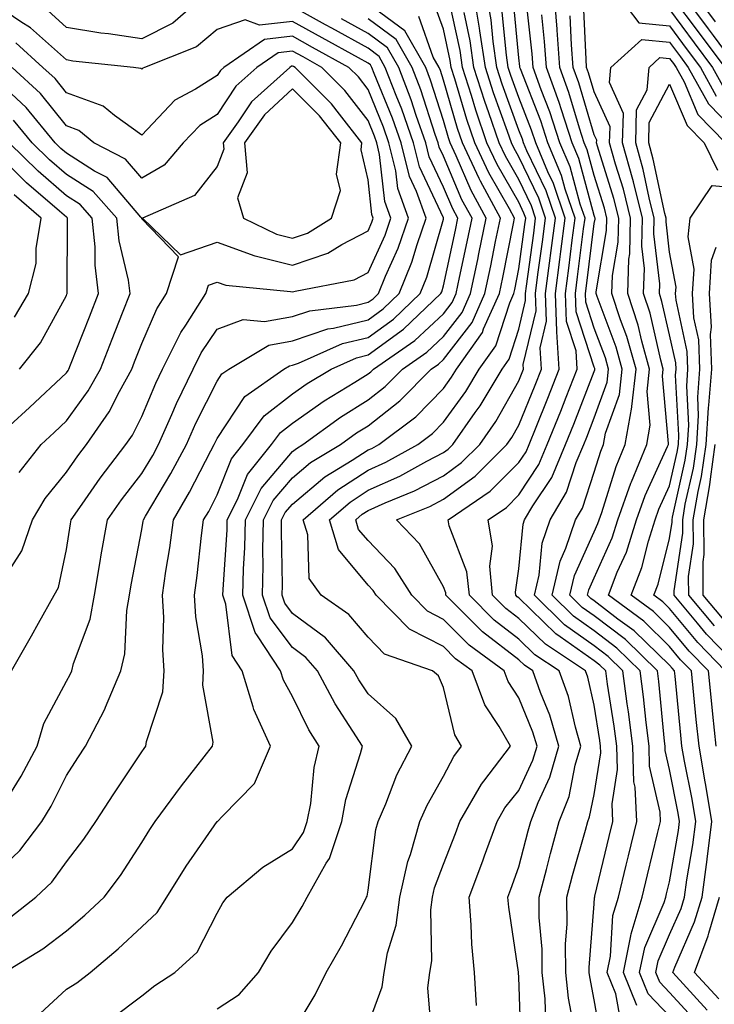
# Model space of a CAD drawing. Units: inches. Extents: x 1000163 to 1002803, y 7253018 to 7255658.
# Drawn here: x 1002342 to 1002434, y 7253698 to 7253828 of the extents above; entities that cross this region are included whole.
import ezdxf

# ---------------------------------------------------------------- set-up
doc = ezdxf.new("R2010")
doc.units = ezdxf.units.IN
doc.header["$MEASUREMENT"] = 0
doc.layers.add('Contour_10007253', color=7, linetype='Continuous', true_color=0xcb1a00)

msp = doc.modelspace()

# ---------------------------------------------------------------- linework, layer by layer
at = {"layer": 'Contour_10007253'}
for points in [[(1002366.91, 7253831.92, 3051), (1002362.17, 7253827.8, 3051), (1002358.05, 7253825.69, 3051), (1002353.61, 7253826.36, 3051), (1002352.6, 7253826.47, 3051), (1002348.05, 7253827.23, 3051), (1002345.58, 7253829.45, 3051)], [(1002402.42, 7253697.55, 3043), (1002402.15, 7253701.92, 3043), (1002401.81, 7253705.68, 3043), (1002401.75, 7253708.22, 3043), (1002401.45, 7253711.92, 3043), (1002403.27, 7253716.7, 3043), (1002403.51, 7253717.38, 3043), (1002405.16, 7253721.92, 3043), (1002406.21, 7253723.76, 3043), (1002408.05, 7253726.06, 3043), (1002409.92, 7253730.05, 3043), (1002410.46, 7253731.92, 3043), (1002409.92, 7253733.79, 3043), (1002408.05, 7253738.34, 3043), (1002406.62, 7253740.49, 3043), (1002406.09, 7253741.92, 3043), (1002401.45, 7253745.32, 3043), (1002398.05, 7253748.73, 3043), (1002395.93, 7253749.8, 3043), (1002393.86, 7253751.92, 3043), (1002391.6, 7253755.47, 3043), (1002388.05, 7253759.17, 3043), (1002386.8, 7253760.67, 3043), (1002386.42, 7253761.92, 3043), (1002387.29, 7253762.68, 3043), (1002388.05, 7253763.17, 3043), (1002390.31, 7253764.18, 3043), (1002394.21, 7253765.76, 3043), (1002398.05, 7253767.75, 3043), (1002400.46, 7253769.51, 3043), (1002402.87, 7253771.92, 3043), (1002405.02, 7253774.95, 3043), (1002408.05, 7253780.37, 3043), (1002408.5, 7253781.47, 3043), (1002408.67, 7253781.92, 3043), (1002408.64, 7253782.51, 3043), (1002410.33, 7253789.64, 3043), (1002410.25, 7253791.92, 3043), (1002410.58, 7253794.45, 3043), (1002411.18, 7253798.79, 3043), (1002411.59, 7253801.92, 3043), (1002410.69, 7253804.56, 3043), (1002408.05, 7253810.08, 3043), (1002407.38, 7253811.25, 3043), (1002407.06, 7253811.92, 3043), (1002406.56, 7253813.41, 3043), (1002404.69, 7253818.56, 3043), (1002403.63, 7253821.92, 3043), (1002402.9, 7253826.77, 3043), (1002402.83, 7253827.14, 3043), (1002402.04, 7253831.92, 3043)], [(1002408.38, 7253692.25, 3042), (1002408.05, 7253701.27, 3042), (1002408.01, 7253701.88, 3042), (1002408.01, 7253701.92, 3042), (1002408, 7253701.97, 3042), (1002406.72, 7253710.59, 3042), (1002406.61, 7253711.92, 3042), (1002407.01, 7253712.96, 3042), (1002408.05, 7253715.94, 3042), (1002409.28, 7253720.69, 3042), (1002409.62, 7253721.92, 3042), (1002410.6, 7253724.47, 3042), (1002412.16, 7253727.81, 3042), (1002413.37, 7253731.92, 3042), (1002412.17, 7253736.04, 3042), (1002410.94, 7253739.03, 3042), (1002409.92, 7253741.92, 3042), (1002408.79, 7253742.66, 3042), (1002408.05, 7253743.38, 3042), (1002403.22, 7253747.09, 3042), (1002398.39, 7253751.92, 3042), (1002398.36, 7253752.23, 3042), (1002398.05, 7253753.04, 3042), (1002394.86, 7253758.73, 3042), (1002391.82, 7253761.92, 3042), (1002396.25, 7253763.72, 3042), (1002398.05, 7253764.65, 3042), (1002402.26, 7253767.71, 3042), (1002406.47, 7253771.92, 3042), (1002407.12, 7253772.85, 3042), (1002408.05, 7253774.5, 3042), (1002410.2, 7253779.77, 3042), (1002411.05, 7253781.92, 3042), (1002410.87, 7253784.74, 3042), (1002411.7, 7253788.27, 3042), (1002411.58, 7253791.92, 3042), (1002412.11, 7253795.98, 3042), (1002412.34, 7253797.63, 3042), (1002412.9, 7253801.92, 3042), (1002411.67, 7253805.54, 3042), (1002409.13, 7253810.84, 3042), (1002408.67, 7253811.92, 3042), (1002408.53, 7253812.4, 3042), (1002408.05, 7253813.61, 3042), (1002405.84, 7253819.71, 3042), (1002405.14, 7253821.92, 3042), (1002404.63, 7253825.34, 3042), (1002404.36, 7253828.23, 3042), (1002403.74, 7253831.92, 3042)], [(1002423.68, 7253697.55, 3037), (1002421.91, 7253701.92, 3037), (1002422.91, 7253706.78, 3037), (1002422.93, 7253707.04, 3037), (1002424.41, 7253711.92, 3037), (1002425.12, 7253714.85, 3037), (1002426.46, 7253720.33, 3037), (1002426.84, 7253721.92, 3037), (1002426.79, 7253723.18, 3037), (1002425.39, 7253729.26, 3037), (1002425.32, 7253731.92, 3037), (1002424.92, 7253735.05, 3037), (1002424.6, 7253738.47, 3037), (1002424.14, 7253741.92, 3037), (1002421.05, 7253744.92, 3037), (1002418.05, 7253747.21, 3037), (1002415.29, 7253749.16, 3037), (1002412.46, 7253751.92, 3037), (1002413.52, 7253756.45, 3037), (1002414.3, 7253758.17, 3037), (1002415.55, 7253761.92, 3037), (1002416.48, 7253763.49, 3037), (1002418.05, 7253768.26, 3037), (1002418.92, 7253771.05, 3037), (1002419.28, 7253771.92, 3037), (1002419.54, 7253773.41, 3037), (1002421.4, 7253778.57, 3037), (1002421.77, 7253781.92, 3037), (1002420.95, 7253784.82, 3037), (1002418.42, 7253791.55, 3037), (1002418.3, 7253791.92, 3037), (1002418.31, 7253792.18, 3037), (1002419.69, 7253800.28, 3037), (1002419.73, 7253801.92, 3037), (1002419.39, 7253803.26, 3037), (1002418.05, 7253807.59, 3037), (1002417.12, 7253810.99, 3037), (1002416.73, 7253811.92, 3037), (1002416.1, 7253813.87, 3037), (1002414.7, 7253818.57, 3037), (1002413.5, 7253821.92, 3037), (1002413.13, 7253826.84, 3037), (1002413.13, 7253827, 3037), (1002412.73, 7253831.92, 3037)], [(1002420.85, 7253831.92, 3035), (1002423.95, 7253827.82, 3035), (1002428.05, 7253827.41, 3035), (1002430.39, 7253824.26, 3035), (1002432.13, 7253821.92, 3035), (1002434.23, 7253818.1, 3035)], [(1002429.52, 7253831.92, 3038), (1002433.17, 7253827.04, 3038), (1002433.82, 7253826.15, 3038), (1002436.96, 7253821.92, 3038)], [(1002431.15, 7253831.92, 3039), (1002434.09, 7253827.96, 3039)], [(1002338.05, 7253714.49, 3052), (1002341.89, 7253718.08, 3052), (1002344.79, 7253721.92, 3052), (1002346.02, 7253723.95, 3052), (1002348.05, 7253728.01, 3052), (1002349.58, 7253730.39, 3052), (1002350.6, 7253731.92, 3052), (1002353.14, 7253736.83, 3052), (1002353.24, 7253737.11, 3052), (1002355.26, 7253741.92, 3052), (1002355.81, 7253744.16, 3052), (1002356.06, 7253749.93, 3052), (1002356.41, 7253751.92, 3052), (1002356.65, 7253753.32, 3052), (1002358.05, 7253760.66, 3052), (1002358.23, 7253761.74, 3052), (1002358.26, 7253761.92, 3052), (1002358.53, 7253762.4, 3052), (1002361.9, 7253768.07, 3052), (1002363.96, 7253771.92, 3052), (1002365.22, 7253774.75, 3052), (1002368.05, 7253780.33, 3052), (1002368.68, 7253781.29, 3052), (1002369.58, 7253781.92, 3052), (1002374.89, 7253785.08, 3052), (1002378.05, 7253785.66, 3052), (1002382.73, 7253787.24, 3052), (1002383.46, 7253787.33, 3052), (1002388.05, 7253788.44, 3052), (1002390.07, 7253789.9, 3052), (1002392.19, 7253791.92, 3052), (1002393.88, 7253796.09, 3052), (1002394.55, 7253798.42, 3052), (1002395.76, 7253801.92, 3052), (1002394.49, 7253805.48, 3052), (1002393.57, 7253807.44, 3052), (1002392.46, 7253811.92, 3052), (1002391.31, 7253815.18, 3052), (1002388.88, 7253821.09, 3052), (1002388.56, 7253821.92, 3052), (1002388.37, 7253822.24, 3052), (1002388.05, 7253822.49, 3052), (1002386.79, 7253823.18, 3052), (1002381.97, 7253825.84, 3052), (1002378.05, 7253828.01, 3052), (1002373.67, 7253827.54, 3052), (1002371.75, 7253828.22, 3052), (1002368.05, 7253826.93, 3052), (1002365.32, 7253824.65, 3052), (1002358.4, 7253821.92, 3052), (1002358.17, 7253821.8, 3052), (1002358.05, 7253821.67, 3052), (1002357.9, 7253821.77, 3052), (1002356.94, 7253821.92, 3052), (1002348.89, 7253822.76, 3052), (1002348.05, 7253822.91, 3052), (1002343.29, 7253827.16, 3052), (1002341.99, 7253827.98, 3052), (1002338.05, 7253830.62, 3052)], [(1002378.05, 7253693.94, 3046), (1002381.03, 7253698.94, 3046), (1002382.49, 7253701.92, 3046), (1002384.52, 7253705.45, 3046), (1002387.65, 7253711.52, 3046), (1002387.86, 7253711.92, 3046), (1002387.93, 7253712.04, 3046), (1002388.05, 7253712.83, 3046), (1002389.08, 7253720.89, 3046), (1002389.38, 7253721.92, 3046), (1002390.39, 7253724.26, 3046), (1002391.87, 7253728.1, 3046), (1002393.84, 7253731.92, 3046), (1002391.72, 7253735.59, 3046), (1002388.05, 7253738.84, 3046), (1002386.83, 7253740.7, 3046), (1002386.18, 7253741.92, 3046), (1002382.41, 7253746.28, 3046), (1002378.05, 7253749.52, 3046), (1002377.01, 7253750.88, 3046), (1002376.66, 7253751.92, 3046), (1002376.69, 7253753.28, 3046), (1002376.57, 7253760.44, 3046), (1002376.59, 7253761.92, 3046), (1002377.08, 7253762.89, 3046), (1002378.05, 7253764.02, 3046), (1002382.33, 7253767.64, 3046), (1002385.96, 7253769.83, 3046), (1002388.05, 7253771.19, 3046), (1002388.56, 7253771.41, 3046), (1002389.47, 7253771.92, 3046), (1002394.37, 7253775.6, 3046), (1002398.05, 7253779.34, 3046), (1002399.14, 7253780.83, 3046), (1002399.79, 7253781.92, 3046), (1002403.22, 7253786.75, 3046), (1002403.37, 7253787.24, 3046), (1002405.47, 7253791.92, 3046), (1002405.92, 7253794.05, 3046), (1002407.35, 7253801.22, 3046), (1002407.49, 7253801.92, 3046), (1002406.82, 7253803.15, 3046), (1002404.07, 7253807.94, 3046), (1002402.2, 7253811.92, 3046), (1002401.15, 7253815.02, 3046), (1002399.55, 7253820.42, 3046), (1002399.08, 7253821.92, 3046), (1002398.95, 7253822.82, 3046), (1002398.05, 7253826.99, 3046), (1002396.75, 7253830.62, 3046)], [(1002388.05, 7253694.98, 3045), (1002389.94, 7253700.03, 3045), (1002390.17, 7253701.92, 3045), (1002390.63, 7253704.5, 3045), (1002391.79, 7253708.18, 3045), (1002392.26, 7253711.92, 3045), (1002393.33, 7253716.64, 3045), (1002393.67, 7253717.55, 3045), (1002394.94, 7253721.92, 3045), (1002395.88, 7253724.09, 3045), (1002398.05, 7253727.94, 3045), (1002399.41, 7253730.56, 3045), (1002400.44, 7253731.92, 3045), (1002399.57, 7253733.44, 3045), (1002398.05, 7253739.7, 3045), (1002397.39, 7253741.26, 3045), (1002396.59, 7253741.92, 3045), (1002390.24, 7253744.11, 3045), (1002388.05, 7253746.36, 3045), (1002385.52, 7253749.39, 3045), (1002381.84, 7253751.92, 3045), (1002380.26, 7253754.13, 3045), (1002380.05, 7253759.92, 3045), (1002379.44, 7253761.92, 3045), (1002384.06, 7253765.91, 3045), (1002388.05, 7253768.51, 3045), (1002390.4, 7253769.57, 3045), (1002394.64, 7253771.92, 3045), (1002396.59, 7253773.38, 3045), (1002398.05, 7253774.87, 3045), (1002401.04, 7253778.93, 3045), (1002402.81, 7253781.92, 3045), (1002404.98, 7253784.99, 3045), (1002406.85, 7253790.72, 3045), (1002407.39, 7253791.92, 3045), (1002407.5, 7253792.47, 3045), (1002408.05, 7253795.22, 3045), (1002408.86, 7253801.11, 3045), (1002408.97, 7253801.92, 3045), (1002408.73, 7253802.6, 3045), (1002408.05, 7253804.04, 3045), (1002405.17, 7253809.04, 3045), (1002403.82, 7253811.92, 3045), (1002402.36, 7253816.23, 3045), (1002401.78, 7253818.19, 3045), (1002400.59, 7253821.92, 3045), (1002400.27, 7253824.14, 3045), (1002398.74, 7253831.23, 3045)], [(1002415.41, 7253694.56, 3040), (1002414.63, 7253698.5, 3040), (1002414.27, 7253701.92, 3040), (1002414.24, 7253705.73, 3040), (1002414.45, 7253708.32, 3040), (1002414.43, 7253711.92, 3040), (1002415.19, 7253714.78, 3040), (1002416.9, 7253720.77, 3040), (1002417.22, 7253721.92, 3040), (1002417.44, 7253722.53, 3040), (1002418.05, 7253725.5, 3040), (1002418.92, 7253731.05, 3040), (1002418.89, 7253731.92, 3040), (1002418.8, 7253732.67, 3040), (1002418.05, 7253737.36, 3040), (1002417.2, 7253741.07, 3040), (1002416.9, 7253741.92, 3040), (1002411.57, 7253745.44, 3040), (1002408.05, 7253748.85, 3040), (1002406.31, 7253750.18, 3040), (1002404.57, 7253751.92, 3040), (1002404.19, 7253755.78, 3040), (1002404.56, 7253758.43, 3040), (1002403.97, 7253761.92, 3040), (1002406.4, 7253763.57, 3040), (1002408.05, 7253765.23, 3040), (1002410.71, 7253769.26, 3040), (1002411.83, 7253771.92, 3040), (1002413.62, 7253776.35, 3040), (1002414.33, 7253778.2, 3040), (1002415.79, 7253781.92, 3040), (1002415.64, 7253784.33, 3040), (1002414.36, 7253788.23, 3040), (1002414.22, 7253791.92, 3040), (1002414.67, 7253795.3, 3040), (1002415.14, 7253799.01, 3040), (1002415.52, 7253801.92, 3040), (1002414.21, 7253805.76, 3040), (1002413.71, 7253807.58, 3040), (1002411.9, 7253811.92, 3040), (1002410.95, 7253814.82, 3040), (1002408.26, 7253821.71, 3040), (1002408.19, 7253821.92, 3040), (1002408.18, 7253822.05, 3040), (1002408.05, 7253823.2, 3040), (1002407.28, 7253831.15, 3040)], [(1002419, 7253692.87, 3039), (1002418.05, 7253698.3, 3039), (1002417.45, 7253701.32, 3039), (1002417.39, 7253701.92, 3039), (1002417.39, 7253702.58, 3039), (1002418.05, 7253711.03, 3039), (1002418.1, 7253711.87, 3039), (1002418.12, 7253711.92, 3039), (1002418.14, 7253712.01, 3039), (1002420.03, 7253719.94, 3039), (1002420.52, 7253721.92, 3039), (1002420.41, 7253724.28, 3039), (1002421.13, 7253728.84, 3039), (1002421.03, 7253731.92, 3039), (1002420.71, 7253734.58, 3039), (1002419.81, 7253740.16, 3039), (1002419.58, 7253741.92, 3039), (1002418.8, 7253742.67, 3039), (1002418.05, 7253743.25, 3039), (1002413.54, 7253746.43, 3039), (1002412.95, 7253746.82, 3039), (1002408.05, 7253751.58, 3039), (1002407.85, 7253751.72, 3039), (1002407.67, 7253751.92, 3039), (1002407.62, 7253752.35, 3039), (1002408.05, 7253755.44, 3039), (1002408.63, 7253761.34, 3039), (1002408.82, 7253761.92, 3039), (1002409.92, 7253763.8, 3039), (1002412.41, 7253767.56, 3039), (1002414.25, 7253771.92, 3039), (1002415.34, 7253774.63, 3039), (1002418.05, 7253781.61, 3039), (1002418.13, 7253781.84, 3039), (1002418.14, 7253781.92, 3039), (1002418.12, 7253781.99, 3039), (1002418.05, 7253782.18, 3039), (1002415.64, 7253789.51, 3039), (1002415.55, 7253791.92, 3039), (1002415.84, 7253794.13, 3039), (1002416.64, 7253800.51, 3039), (1002416.83, 7253801.92, 3039), (1002416.19, 7253803.78, 3039), (1002414.86, 7253808.73, 3039), (1002413.51, 7253811.92, 3039), (1002412.16, 7253816.03, 3039), (1002411.03, 7253818.94, 3039), (1002409.95, 7253821.92, 3039), (1002409.83, 7253823.7, 3039), (1002409.03, 7253830.94, 3039)], [(1002431.56, 7253695.43, 3035), (1002428.05, 7253699.25, 3035), (1002426.74, 7253700.61, 3035), (1002426.21, 7253701.92, 3035), (1002426.53, 7253703.44, 3035), (1002428.05, 7253706.95, 3035), (1002429.56, 7253710.41, 3035), (1002430.01, 7253711.92, 3035), (1002430.33, 7253714.2, 3035), (1002431.13, 7253718.84, 3035), (1002431.51, 7253721.92, 3035), (1002431.03, 7253724.9, 3035), (1002430.03, 7253729.94, 3035), (1002429.69, 7253731.92, 3035), (1002429.53, 7253733.4, 3035), (1002428.77, 7253741.2, 3035), (1002428.69, 7253741.92, 3035), (1002428.38, 7253742.25, 3035), (1002428.05, 7253742.64, 3035), (1002423.33, 7253747.2, 3035), (1002421.19, 7253748.78, 3035), (1002418.05, 7253751.18, 3035), (1002417.61, 7253751.48, 3035), (1002417.16, 7253751.92, 3035), (1002417.33, 7253752.64, 3035), (1002418.05, 7253754.22, 3035), (1002420.42, 7253759.55, 3035), (1002421.17, 7253761.92, 3035), (1002422.91, 7253766.78, 3035), (1002422.98, 7253766.99, 3035), (1002425.02, 7253771.92, 3035), (1002425.47, 7253774.5, 3035), (1002425.07, 7253778.94, 3035), (1002425.4, 7253781.92, 3035), (1002424.36, 7253785.61, 3035), (1002423.87, 7253787.74, 3035), (1002422.5, 7253791.92, 3035), (1002422.64, 7253796.51, 3035), (1002422.76, 7253797.21, 3035), (1002422.87, 7253801.92, 3035), (1002421.91, 7253805.78, 3035), (1002420.87, 7253809.1, 3035), (1002420.09, 7253811.92, 3035), (1002420.15, 7253814.02, 3035), (1002418.05, 7253818.67, 3035), (1002417.31, 7253821.18, 3035), (1002417.03, 7253821.92, 3035), (1002416.96, 7253823.01, 3035), (1002416.63, 7253830.5, 3035)], [(1002428.05, 7253831.73, 3037), (1002432.24, 7253826.11, 3037), (1002435.35, 7253821.92, 3037)], [(1002340.67, 7253709.3, 3051), (1002344, 7253711.92, 3051), (1002346.1, 7253713.87, 3051), (1002348.05, 7253716.6, 3051), (1002350.38, 7253719.59, 3051), (1002351.95, 7253721.92, 3051), (1002354.35, 7253725.62, 3051), (1002358.05, 7253731.19, 3051), (1002358.36, 7253731.61, 3051), (1002358.6, 7253731.92, 3051), (1002358.67, 7253732.54, 3051), (1002360.85, 7253739.12, 3051), (1002361.02, 7253741.92, 3051), (1002360.82, 7253744.69, 3051), (1002360.97, 7253749, 3051), (1002360.79, 7253751.92, 3051), (1002361.25, 7253755.12, 3051), (1002361.76, 7253758.21, 3051), (1002362.26, 7253761.92, 3051), (1002364.38, 7253765.59, 3051), (1002367.21, 7253771.08, 3051), (1002367.66, 7253771.92, 3051), (1002367.78, 7253772.19, 3051), (1002368.05, 7253772.72, 3051), (1002371.7, 7253778.27, 3051), (1002376.9, 7253781.92, 3051), (1002377.62, 7253782.35, 3051), (1002378.05, 7253782.43, 3051), (1002378.82, 7253782.69, 3051), (1002384.67, 7253785.3, 3051), (1002388.05, 7253786.12, 3051), (1002391.42, 7253788.55, 3051), (1002394.95, 7253791.92, 3051), (1002395.85, 7253794.12, 3051), (1002398.05, 7253801.78, 3051), (1002398.07, 7253801.9, 3051), (1002398.08, 7253801.92, 3051), (1002398.05, 7253801.99, 3051), (1002394.87, 7253808.74, 3051), (1002394.09, 7253811.92, 3051), (1002392.52, 7253816.39, 3051), (1002391.77, 7253818.2, 3051), (1002390.34, 7253821.92, 3051), (1002389.51, 7253823.38, 3051), (1002388.05, 7253824.45, 3051), (1002383.24, 7253827.11, 3051), (1002382.4, 7253827.57, 3051), (1002378.05, 7253829.98, 3051)], [(1002354.13, 7253695.84, 3048), (1002358.05, 7253698.82, 3048), (1002359.79, 7253700.18, 3048), (1002362.43, 7253701.92, 3048), (1002365.38, 7253704.59, 3048), (1002368.05, 7253709.76, 3048), (1002368.81, 7253711.16, 3048), (1002369.37, 7253711.92, 3048), (1002374.08, 7253715.89, 3048), (1002378.05, 7253718.31, 3048), (1002379.51, 7253720.46, 3048), (1002380, 7253721.92, 3048), (1002380.45, 7253724.32, 3048), (1002380.89, 7253729.08, 3048), (1002381.56, 7253731.92, 3048), (1002380.21, 7253734.08, 3048), (1002378.05, 7253738.5, 3048), (1002376.82, 7253740.69, 3048), (1002376.44, 7253741.92, 3048), (1002373.4, 7253746.57, 3048), (1002373.1, 7253746.97, 3048), (1002371.43, 7253751.92, 3048), (1002371.52, 7253755.39, 3048), (1002371.7, 7253758.27, 3048), (1002371.79, 7253761.92, 3048), (1002373.89, 7253766.08, 3048), (1002378.05, 7253770.99, 3048), (1002378.56, 7253771.41, 3048), (1002379.39, 7253771.92, 3048), (1002384.41, 7253775.56, 3048), (1002388.05, 7253777.84, 3048), (1002390.34, 7253779.63, 3048), (1002392.61, 7253781.92, 3048), (1002395.83, 7253784.14, 3048), (1002398.05, 7253786.23, 3048), (1002400.53, 7253789.44, 3048), (1002401.65, 7253791.92, 3048), (1002402.6, 7253796.47, 3048), (1002402.76, 7253797.21, 3048), (1002403.72, 7253801.92, 3048), (1002401.73, 7253805.6, 3048), (1002399.76, 7253810.21, 3048), (1002398.96, 7253811.92, 3048), (1002398.72, 7253812.59, 3048), (1002398.05, 7253814.9, 3048), (1002396.35, 7253820.22, 3048), (1002395.7, 7253821.92, 3048), (1002392.91, 7253826.78, 3048), (1002388.05, 7253830.34, 3048)], [(1002396.5, 7253693.47, 3044), (1002395.99, 7253699.86, 3044), (1002396.23, 7253701.92, 3044), (1002396.51, 7253703.46, 3044), (1002396.36, 7253710.23, 3044), (1002396.58, 7253711.92, 3044), (1002396.85, 7253713.12, 3044), (1002398.05, 7253716.28, 3044), (1002399.65, 7253720.32, 3044), (1002400.24, 7253721.92, 3044), (1002403.09, 7253726.88, 3044), (1002403.41, 7253727.28, 3044), (1002406.94, 7253731.92, 3044), (1002405.45, 7253734.52, 3044), (1002403.54, 7253737.41, 3044), (1002401.85, 7253741.92, 3044), (1002399.65, 7253743.52, 3044), (1002398.05, 7253745.13, 3044), (1002393.56, 7253747.43, 3044), (1002389.13, 7253751.92, 3044), (1002388.71, 7253752.58, 3044), (1002388.05, 7253753.28, 3044), (1002384.13, 7253758, 3044), (1002382.92, 7253761.92, 3044), (1002385.68, 7253764.29, 3044), (1002388.05, 7253765.85, 3044), (1002392.25, 7253767.72, 3044), (1002395.84, 7253769.71, 3044), (1002398.05, 7253770.86, 3044), (1002398.67, 7253771.3, 3044), (1002399.28, 7253771.92, 3044), (1002402.27, 7253776.14, 3044), (1002402.93, 7253777.04, 3044), (1002405.83, 7253781.92, 3044), (1002406.75, 7253783.22, 3044), (1002408.05, 7253787.21, 3044), (1002408.95, 7253791.02, 3044), (1002408.92, 7253791.92, 3044), (1002409.05, 7253792.92, 3044), (1002410.02, 7253799.95, 3044), (1002410.28, 7253801.92, 3044), (1002409.71, 7253803.58, 3044), (1002408.05, 7253807.06, 3044), (1002406.27, 7253810.14, 3044), (1002405.44, 7253811.92, 3044), (1002404.09, 7253815.88, 3044), (1002403.54, 7253817.41, 3044), (1002402.1, 7253821.92, 3044), (1002401.59, 7253825.46, 3044), (1002400.78, 7253829.19, 3044)], [(1002411.63, 7253695.5, 3041), (1002411.53, 7253698.44, 3041), (1002411.15, 7253701.92, 3041), (1002411.13, 7253705, 3041), (1002410.75, 7253709.22, 3041), (1002410.73, 7253711.92, 3041), (1002411.7, 7253715.57, 3041), (1002412.26, 7253717.71, 3041), (1002413.42, 7253721.92, 3041), (1002414.71, 7253725.26, 3041), (1002415.54, 7253729.41, 3041), (1002416.28, 7253731.92, 3041), (1002415.55, 7253734.42, 3041), (1002414.62, 7253738.49, 3041), (1002413.41, 7253741.92, 3041), (1002410.18, 7253744.05, 3041), (1002408.05, 7253746.12, 3041), (1002404.76, 7253748.63, 3041), (1002401.49, 7253751.92, 3041), (1002401.17, 7253755.05, 3041), (1002398.82, 7253761.15, 3041), (1002398.68, 7253761.92, 3041), (1002404.25, 7253765.72, 3041), (1002408.05, 7253769.52, 3041), (1002409.01, 7253770.96, 3041), (1002409.41, 7253771.92, 3041), (1002410.33, 7253774.2, 3041), (1002411.91, 7253778.06, 3041), (1002413.42, 7253781.92, 3041), (1002413.11, 7253786.86, 3041), (1002413.08, 7253786.95, 3041), (1002412.9, 7253791.92, 3041), (1002413.5, 7253796.47, 3041), (1002413.64, 7253797.51, 3041), (1002414.21, 7253801.92, 3041), (1002412.65, 7253806.52, 3041), (1002411.91, 7253808.06, 3041), (1002410.29, 7253811.92, 3041), (1002409.74, 7253813.61, 3041), (1002408.05, 7253817.94, 3041), (1002406.99, 7253820.86, 3041), (1002406.65, 7253821.92, 3041), (1002406.41, 7253823.56, 3041), (1002405.81, 7253829.68, 3041)], [(1002428.05, 7253829.58, 3036), (1002431.32, 7253825.19, 3036), (1002433.74, 7253821.92, 3036), (1002435.27, 7253819.14, 3036)], [(1002339.81, 7253701.92, 3050), (1002344.92, 7253705.05, 3050), (1002348.05, 7253707.44, 3050), (1002350.48, 7253709.49, 3050), (1002353.04, 7253711.92, 3050), (1002355.21, 7253714.76, 3050), (1002358.05, 7253719.14, 3050), (1002359.1, 7253720.87, 3050), (1002359.84, 7253721.92, 3050), (1002363.3, 7253726.67, 3050), (1002365.23, 7253729.1, 3050), (1002367.44, 7253731.92, 3050), (1002367.5, 7253732.47, 3050), (1002366.12, 7253739.99, 3050), (1002366.23, 7253741.92, 3050), (1002366.09, 7253743.88, 3050), (1002365.22, 7253749.09, 3050), (1002365.04, 7253751.92, 3050), (1002365.41, 7253754.56, 3050), (1002365.98, 7253759.85, 3050), (1002366.25, 7253761.92, 3050), (1002366.92, 7253763.05, 3050), (1002368.05, 7253765.26, 3050), (1002369.93, 7253770.04, 3050), (1002371.46, 7253771.92, 3050), (1002374.26, 7253775.71, 3050), (1002378.05, 7253778.65, 3050), (1002379.96, 7253780.01, 3050), (1002383.16, 7253781.92, 3050), (1002386.54, 7253783.43, 3050), (1002388.05, 7253783.8, 3050), (1002392.77, 7253787.2, 3050), (1002397.72, 7253791.92, 3050), (1002397.82, 7253792.15, 3050), (1002398.05, 7253792.96, 3050), (1002399.63, 7253800.34, 3050), (1002399.96, 7253801.92, 3050), (1002399.29, 7253803.16, 3050), (1002398.05, 7253806.06, 3050), (1002396.17, 7253810.05, 3050), (1002395.71, 7253811.92, 3050), (1002394.45, 7253815.52, 3050), (1002393.77, 7253817.64, 3050), (1002392.12, 7253821.92, 3050), (1002390.64, 7253824.51, 3050), (1002388.05, 7253826.41, 3050), (1002384.51, 7253828.38, 3050)], [(1002344.01, 7253695.96, 3049), (1002348.05, 7253699.72, 3049), (1002349.45, 7253700.52, 3049), (1002351.19, 7253701.92, 3049), (1002354.93, 7253705.04, 3049), (1002358.05, 7253707.98, 3049), (1002360.09, 7253709.88, 3049), (1002361.35, 7253711.92, 3049), (1002363.94, 7253716.03, 3049), (1002368.05, 7253721.91, 3049), (1002368.07, 7253721.92, 3049), (1002368.76, 7253722.63, 3049), (1002373.01, 7253726.96, 3049), (1002375.1, 7253731.92, 3049), (1002372.89, 7253736.76, 3049), (1002372.83, 7253737.14, 3049), (1002371.36, 7253741.92, 3049), (1002370.05, 7253743.92, 3049), (1002369.2, 7253750.77, 3049), (1002368.81, 7253751.92, 3049), (1002368.83, 7253752.7, 3049), (1002369.35, 7253760.62, 3049), (1002369.38, 7253761.92, 3049), (1002370.75, 7253764.62, 3049), (1002372.05, 7253767.92, 3049), (1002375.26, 7253771.92, 3049), (1002376.45, 7253773.52, 3049), (1002378.05, 7253774.76, 3049), (1002382.24, 7253777.73, 3049), (1002386.3, 7253780.17, 3049), (1002388.05, 7253781.27, 3049), (1002388.42, 7253781.55, 3049), (1002388.78, 7253781.92, 3049), (1002394.27, 7253785.7, 3049), (1002398.05, 7253789.25, 3049), (1002399.21, 7253790.76, 3049), (1002399.74, 7253791.92, 3049), (1002400.18, 7253794.05, 3049), (1002401.19, 7253798.78, 3049), (1002401.84, 7253801.92, 3049), (1002400.51, 7253804.38, 3049), (1002398.05, 7253810.13, 3049), (1002397.47, 7253811.34, 3049), (1002397.34, 7253811.92, 3049), (1002396.95, 7253813.02, 3049), (1002395.06, 7253818.93, 3049), (1002393.91, 7253821.92, 3049), (1002391.77, 7253825.64, 3049), (1002388.05, 7253828.38, 3049)], [(1002368.05, 7253697.11, 3047), (1002370.97, 7253699, 3047), (1002373.54, 7253701.92, 3047), (1002375.21, 7253704.76, 3047), (1002378.05, 7253708.56, 3047), (1002379.3, 7253710.67, 3047), (1002379.96, 7253711.92, 3047), (1002382.52, 7253716.39, 3047), (1002382.95, 7253717.02, 3047), (1002384.57, 7253721.92, 3047), (1002385.12, 7253724.85, 3047), (1002387.07, 7253730.94, 3047), (1002387.31, 7253731.92, 3047), (1002386.05, 7253733.92, 3047), (1002383.67, 7253737.54, 3047), (1002381.35, 7253741.92, 3047), (1002379.82, 7253743.69, 3047), (1002378.05, 7253745.01, 3047), (1002375.05, 7253748.92, 3047), (1002374.05, 7253751.92, 3047), (1002374.14, 7253755.83, 3047), (1002374.1, 7253757.97, 3047), (1002374.19, 7253761.92, 3047), (1002375.49, 7253764.48, 3047), (1002378.05, 7253767.51, 3047), (1002380.44, 7253769.53, 3047), (1002384.41, 7253771.92, 3047), (1002386.52, 7253773.45, 3047), (1002388.05, 7253774.41, 3047), (1002392.27, 7253777.7, 3047), (1002396.43, 7253781.92, 3047), (1002397.39, 7253782.58, 3047), (1002398.05, 7253783.2, 3047), (1002401.86, 7253788.11, 3047), (1002403.56, 7253791.92, 3047), (1002404.34, 7253795.63, 3047), (1002404.97, 7253798.84, 3047), (1002405.61, 7253801.92, 3047), (1002402.95, 7253806.82, 3047), (1002402.8, 7253807.17, 3047), (1002400.58, 7253811.92, 3047), (1002399.93, 7253813.8, 3047), (1002398.05, 7253820.21, 3047), (1002397.64, 7253821.51, 3047), (1002397.47, 7253821.92, 3047), (1002396.7, 7253823.27, 3047), (1002394.78, 7253828.65, 3047)], [(1002421.56, 7253695.43, 3038), (1002420.91, 7253699.06, 3038), (1002419.75, 7253701.92, 3038), (1002420.2, 7253704.07, 3038), (1002420.51, 7253709.46, 3038), (1002421.26, 7253711.92, 3038), (1002422.29, 7253716.16, 3038), (1002422.58, 7253717.39, 3038), (1002423.68, 7253721.92, 3038), (1002423.48, 7253726.49, 3038), (1002423.31, 7253727.18, 3038), (1002423.18, 7253731.92, 3038), (1002422.61, 7253736.48, 3038), (1002422.44, 7253737.53, 3038), (1002421.86, 7253741.92, 3038), (1002419.92, 7253743.8, 3038), (1002418.05, 7253745.23, 3038), (1002414.12, 7253747.99, 3038), (1002410.11, 7253751.92, 3038), (1002410.74, 7253754.61, 3038), (1002411.15, 7253758.82, 3038), (1002412.19, 7253761.92, 3038), (1002414.36, 7253765.61, 3038), (1002415.65, 7253769.52, 3038), (1002416.66, 7253771.92, 3038), (1002417.06, 7253772.91, 3038), (1002418.05, 7253775.45, 3038), (1002419.77, 7253780.2, 3038), (1002419.95, 7253781.92, 3038), (1002419.53, 7253783.4, 3038), (1002418.05, 7253787.36, 3038), (1002416.92, 7253790.79, 3038), (1002416.88, 7253791.92, 3038), (1002417.01, 7253792.96, 3038), (1002418.05, 7253801.21, 3038), (1002418.16, 7253801.81, 3038), (1002418.16, 7253801.92, 3038), (1002418.14, 7253802.01, 3038), (1002418.05, 7253802.28, 3038), (1002415.99, 7253809.86, 3038), (1002415.12, 7253811.92, 3038), (1002413.69, 7253816.28, 3038), (1002413.4, 7253817.27, 3038), (1002411.73, 7253821.92, 3038), (1002411.47, 7253825.34, 3038), (1002411.08, 7253828.89, 3038)], [(1002428.05, 7253696.12, 3036), (1002425.22, 7253699.09, 3036), (1002424.06, 7253701.92, 3036), (1002424.75, 7253705.22, 3036), (1002427.34, 7253711.21, 3036), (1002427.55, 7253711.92, 3036), (1002427.65, 7253712.32, 3036), (1002428.05, 7253713.94, 3036), (1002429.22, 7253720.75, 3036), (1002429.37, 7253721.92, 3036), (1002429.18, 7253723.05, 3036), (1002428.05, 7253728.82, 3036), (1002427.47, 7253731.34, 3036), (1002427.45, 7253731.92, 3036), (1002427.38, 7253732.59, 3036), (1002426.61, 7253740.48, 3036), (1002426.43, 7253741.92, 3036), (1002422.18, 7253746.05, 3036), (1002418.05, 7253749.2, 3036), (1002416.45, 7253750.32, 3036), (1002414.81, 7253751.92, 3036), (1002415.42, 7253754.55, 3036), (1002418.05, 7253760.34, 3036), (1002418.54, 7253761.43, 3036), (1002418.69, 7253761.92, 3036), (1002419.05, 7253762.92, 3036), (1002420.95, 7253769.02, 3036), (1002422.15, 7253771.92, 3036), (1002423.02, 7253776.89, 3036), (1002423.03, 7253776.94, 3036), (1002423.59, 7253781.92, 3036), (1002422.37, 7253786.24, 3036), (1002421.54, 7253788.43, 3036), (1002420.4, 7253791.92, 3036), (1002420.47, 7253794.34, 3036), (1002421.22, 7253798.75, 3036), (1002421.3, 7253801.92, 3036), (1002420.65, 7253804.52, 3036), (1002418.49, 7253811.48, 3036), (1002418.37, 7253811.92, 3036), (1002418.38, 7253812.25, 3036), (1002418.05, 7253812.97, 3036), (1002416.01, 7253819.88, 3036), (1002415.27, 7253821.92, 3036), (1002415.04, 7253824.93, 3036), (1002414.88, 7253828.75, 3036)], [(1002338.64, 7253722.51, 3053), (1002342.04, 7253727.93, 3053), (1002344.16, 7253731.92, 3053), (1002345.06, 7253734.91, 3053), (1002348.05, 7253740.52, 3053), (1002348.55, 7253741.42, 3053), (1002348.76, 7253741.92, 3053), (1002349, 7253742.87, 3053), (1002351.2, 7253748.77, 3053), (1002351.77, 7253751.92, 3053), (1002352.53, 7253756.4, 3053), (1002352.67, 7253757.3, 3053), (1002353.48, 7253761.92, 3053), (1002355.37, 7253764.6, 3053), (1002358.05, 7253768.06, 3053), (1002359.49, 7253770.48, 3053), (1002360.26, 7253771.92, 3053), (1002362.02, 7253775.89, 3053), (1002362.63, 7253777.34, 3053), (1002364.85, 7253781.92, 3053), (1002365.91, 7253784.06, 3053), (1002368.05, 7253787.19, 3053), (1002371.48, 7253788.49, 3053), (1002374.34, 7253788.21, 3053), (1002378.05, 7253788.89, 3053), (1002380.32, 7253789.65, 3053), (1002386.53, 7253790.4, 3053), (1002388.05, 7253790.77, 3053), (1002388.72, 7253791.25, 3053), (1002389.43, 7253791.92, 3053), (1002390.36, 7253794.23, 3053), (1002392.04, 7253797.93, 3053), (1002393.41, 7253801.92, 3053), (1002392.01, 7253805.88, 3053), (1002391.75, 7253808.22, 3053), (1002390.83, 7253811.92, 3053), (1002390.11, 7253813.98, 3053), (1002388.05, 7253818.98, 3053), (1002386.78, 7253820.65, 3053), (1002385.5, 7253821.92, 3053), (1002380.7, 7253824.57, 3053), (1002378.05, 7253826.04, 3053), (1002374.34, 7253825.63, 3053), (1002368.94, 7253821.92, 3053), (1002368.47, 7253821.5, 3053), (1002368.05, 7253820.86, 3053), (1002365.18, 7253819.05, 3053), (1002362.41, 7253817.56, 3053), (1002358.05, 7253812.95, 3053), (1002354.41, 7253815.56, 3053), (1002352.91, 7253816.78, 3053), (1002348.05, 7253818.53, 3053), (1002346.56, 7253820.43, 3053), (1002344.91, 7253821.92, 3053), (1002341.32, 7253825.19, 3053)], [(1002433.05, 7253696.92, 3034), (1002428.48, 7253701.92, 3034), (1002428.73, 7253702.6, 3034), (1002431.36, 7253708.61, 3034), (1002432.35, 7253711.92, 3034), (1002433.02, 7253716.89, 3034), (1002433.03, 7253716.94, 3034), (1002433.64, 7253721.92, 3034), (1002432.86, 7253726.73, 3034), (1002432.78, 7253727.19, 3034), (1002431.97, 7253731.92, 3034), (1002431.59, 7253735.46, 3034), (1002431.27, 7253738.7, 3034), (1002430.94, 7253741.92, 3034), (1002429.51, 7253743.38, 3034), (1002428.05, 7253745.15, 3034), (1002424.61, 7253748.48, 3034), (1002419.93, 7253751.92, 3034), (1002421.11, 7253754.98, 3034), (1002422.31, 7253757.66, 3034), (1002423.66, 7253761.92, 3034), (1002424.81, 7253765.16, 3034), (1002427.78, 7253771.65, 3034), (1002427.89, 7253771.92, 3034), (1002427.91, 7253772.06, 3034), (1002427.11, 7253780.98, 3034), (1002427.21, 7253781.92, 3034), (1002426.89, 7253783.08, 3034), (1002425.45, 7253789.32, 3034), (1002424.6, 7253791.92, 3034), (1002424.7, 7253795.27, 3034), (1002424.36, 7253798.23, 3034), (1002424.45, 7253801.92, 3034), (1002423.24, 7253806.73, 3034), (1002423.17, 7253807.04, 3034), (1002421.82, 7253811.92, 3034), (1002421.93, 7253815.8, 3034), (1002420.06, 7253819.91, 3034), (1002420.23, 7253821.92, 3034), (1002424.35, 7253825.62, 3034), (1002428.05, 7253825.25, 3034), (1002429.47, 7253823.34, 3034), (1002430.52, 7253821.92, 3034), (1002433.2, 7253817.07, 3034), (1002438.05, 7253812.09, 3034)], [(1002340.76, 7253741.92, 3054), (1002343.41, 7253746.56, 3054), (1002344.35, 7253748.22, 3054), (1002346.44, 7253751.92, 3054), (1002347.01, 7253752.96, 3054), (1002348.05, 7253757.98, 3054), (1002348.58, 7253761.39, 3054), (1002348.67, 7253761.92, 3054), (1002350.14, 7253764.01, 3054), (1002352.52, 7253767.45, 3054), (1002355.94, 7253771.92, 3054), (1002356.81, 7253773.16, 3054), (1002358.05, 7253775.64, 3054), (1002359.91, 7253780.06, 3054), (1002360.8, 7253781.92, 3054), (1002363.21, 7253786.76, 3054), (1002363.87, 7253787.74, 3054), (1002366.54, 7253791.92, 3054), (1002366.91, 7253793.06, 3054), (1002368.05, 7253793.45, 3054), (1002369.17, 7253793.04, 3054), (1002377.75, 7253792.22, 3054), (1002378.05, 7253792.14, 3054), (1002378.39, 7253792.26, 3054), (1002386.21, 7253793.76, 3054), (1002388.05, 7253794.71, 3054), (1002390.31, 7253799.66, 3054), (1002391.08, 7253801.92, 3054), (1002390.29, 7253804.16, 3054), (1002389.59, 7253810.38, 3054), (1002389.21, 7253811.92, 3054), (1002388.91, 7253812.78, 3054), (1002388.05, 7253814.86, 3054), (1002384.99, 7253818.86, 3054), (1002381.94, 7253821.92, 3054), (1002379.43, 7253823.3, 3054), (1002378.05, 7253824.07, 3054), (1002376.12, 7253823.85, 3054), (1002373.3, 7253821.92, 3054), (1002370.53, 7253819.44, 3054), (1002368.05, 7253815.67, 3054), (1002365.75, 7253814.22, 3054), (1002363.55, 7253811.92, 3054), (1002361.01, 7253808.96, 3054), (1002358.05, 7253807.22, 3054), (1002355.89, 7253809.76, 3054), (1002351.7, 7253811.92, 3054), (1002349.69, 7253813.56, 3054), (1002348.05, 7253814.15, 3054), (1002344.61, 7253818.48, 3054), (1002340.84, 7253821.92, 3054)], [(1002434.24, 7253731.92, 3033), (1002433.79, 7253736.18, 3033), (1002433.65, 7253737.52, 3033), (1002433.19, 7253741.92, 3033), (1002430.65, 7253744.52, 3033), (1002428.05, 7253747.67, 3033), (1002425.89, 7253749.76, 3033), (1002422.95, 7253751.92, 3033), (1002424.37, 7253755.6, 3033), (1002425.25, 7253759.12, 3033), (1002426.14, 7253761.92, 3033), (1002426.63, 7253763.34, 3033), (1002428.05, 7253766.42, 3033), (1002429.07, 7253770.9, 3033), (1002429.21, 7253771.92, 3033), (1002429.29, 7253773.16, 3033), (1002428.84, 7253781.13, 3033), (1002428.9, 7253781.92, 3033), (1002428.87, 7253782.74, 3033), (1002428.05, 7253786.48, 3033), (1002427.03, 7253790.9, 3033), (1002426.69, 7253791.92, 3033), (1002426.74, 7253793.23, 3033), (1002425.97, 7253799.84, 3033), (1002426.02, 7253801.92, 3033), (1002425.34, 7253804.63, 3033), (1002424.52, 7253808.39, 3033), (1002423.55, 7253811.92, 3033), (1002423.67, 7253816.3, 3033), (1002425.07, 7253818.94, 3033), (1002425.32, 7253821.92, 3033), (1002426.75, 7253823.22, 3033), (1002428.05, 7253823.08, 3033), (1002428.55, 7253822.42, 3033), (1002428.92, 7253821.92, 3033), (1002429.97, 7253820, 3033), (1002431.81, 7253815.68, 3033), (1002435.44, 7253811.92, 3033)], [(1002338.71, 7253752.58, 3055), (1002342.14, 7253757.83, 3055), (1002343.57, 7253761.92, 3055), (1002345.23, 7253764.74, 3055), (1002348.05, 7253768.23, 3055), (1002349.55, 7253770.42, 3055), (1002350.72, 7253771.92, 3055), (1002353.72, 7253776.25, 3055), (1002355.07, 7253778.94, 3055), (1002356.72, 7253781.92, 3055), (1002357.09, 7253782.88, 3055), (1002358.05, 7253785.29, 3055), (1002360.05, 7253789.92, 3055), (1002361.32, 7253791.92, 3055), (1002362.92, 7253796.79, 3055), (1002358.05, 7253801.85, 3055), (1002358.04, 7253801.91, 3055), (1002357.92, 7253802.05, 3055), (1002353.45, 7253807.32, 3055), (1002351.79, 7253808.18, 3055), (1002348.05, 7253810.53, 3055), (1002347.31, 7253811.18, 3055), (1002346.56, 7253811.92, 3055), (1002342.73, 7253816.6, 3055), (1002338.05, 7253820.91, 3055)], [(1002435.43, 7253741.92, 3032), (1002431.79, 7253745.66, 3032), (1002428.05, 7253750.18, 3032), (1002427.17, 7253751.04, 3032), (1002425.97, 7253751.92, 3032), (1002426.55, 7253753.42, 3032), (1002428.05, 7253759.45, 3032), (1002428.37, 7253761.6, 3032), (1002428.37, 7253761.92, 3032), (1002428.43, 7253762.3, 3032), (1002430.13, 7253769.84, 3032), (1002430.43, 7253771.92, 3032), (1002430.6, 7253774.47, 3032), (1002430.31, 7253779.66, 3032), (1002430.48, 7253781.92, 3032), (1002430.39, 7253784.26, 3032), (1002428.9, 7253791.07, 3032), (1002428.85, 7253791.92, 3032), (1002428.9, 7253792.77, 3032), (1002428.05, 7253797.4, 3032), (1002427.58, 7253801.45, 3032), (1002427.59, 7253801.92, 3032), (1002427.43, 7253802.54, 3032), (1002425.87, 7253809.74, 3032), (1002425.28, 7253811.92, 3032), (1002425.34, 7253814.63, 3032), (1002428.05, 7253819.69, 3032), (1002430.36, 7253814.23, 3032), (1002432.61, 7253811.92, 3032), (1002434.42, 7253808.29, 3032)], [(1002341.78, 7253768.19, 3056), (1002344.69, 7253771.92, 3056), (1002346.44, 7253773.53, 3056), (1002348.05, 7253775.05, 3056), (1002350.95, 7253779.02, 3056), (1002352.55, 7253781.92, 3056), (1002354.1, 7253785.87, 3056), (1002355.49, 7253789.36, 3056), (1002356.5, 7253791.92, 3056), (1002356.27, 7253793.7, 3056), (1002355.05, 7253798.92, 3056), (1002354.75, 7253801.92, 3056), (1002351.6, 7253805.47, 3056), (1002348.05, 7253807.7, 3056), (1002345.79, 7253809.66, 3056), (1002343.52, 7253811.92, 3056), (1002341.05, 7253814.92, 3056)], [(1002341.83, 7253781.92, 3058), (1002344.59, 7253785.38, 3058), (1002348.05, 7253791.69, 3058), (1002348.12, 7253791.85, 3058), (1002348.14, 7253791.92, 3058), (1002348.13, 7253792, 3058), (1002348.21, 7253801.76, 3058), (1002348.19, 7253801.92, 3058), (1002348.13, 7253802, 3058), (1002348.05, 7253802.04, 3058), (1002347.11, 7253802.86, 3058), (1002342.75, 7253806.62, 3058), (1002338.05, 7253811.27, 3058)], [(1002340.56, 7253774.43, 3057), (1002343.15, 7253776.82, 3057), (1002348.05, 7253781.4, 3057), (1002348.26, 7253781.71, 3057), (1002348.39, 7253781.92, 3057), (1002348.61, 7253782.48, 3057), (1002351.12, 7253788.85, 3057), (1002352.32, 7253791.92, 3057), (1002351.84, 7253795.71, 3057), (1002351.86, 7253798.11, 3057), (1002351.47, 7253801.92, 3057), (1002349.87, 7253803.74, 3057), (1002348.05, 7253804.87, 3057), (1002344.28, 7253808.15, 3057), (1002340.47, 7253811.92, 3057)], [(1002437.68, 7253741.92, 3031), (1002432.92, 7253746.79, 3031), (1002431.76, 7253748.21, 3031), (1002428.65, 7253751.92, 3031), (1002428.65, 7253752.52, 3031), (1002429.79, 7253760.18, 3031), (1002429.78, 7253761.92, 3031), (1002430.13, 7253764, 3031), (1002431.2, 7253768.77, 3031), (1002431.66, 7253771.92, 3031), (1002431.9, 7253775.77, 3031), (1002431.77, 7253778.2, 3031), (1002432.06, 7253781.92, 3031), (1002431.91, 7253785.78, 3031), (1002431.27, 7253788.7, 3031), (1002431.1, 7253791.92, 3031), (1002431.29, 7253795.16, 3031), (1002430.5, 7253799.47, 3031), (1002430.76, 7253801.92, 3031), (1002433.69, 7253806.28, 3031), (1002438.05, 7253805.86, 3031)], [(1002341.17, 7253788.8, 3059), (1002343.04, 7253791.92, 3059), (1002344.03, 7253795.94, 3059), (1002344.05, 7253797.92, 3059), (1002344.71, 7253801.92, 3059), (1002341.14, 7253805.01, 3059)], [(1002433.99, 7253747.86, 3030), (1002430.58, 7253751.92, 3030), (1002430.56, 7253754.43, 3030), (1002431.2, 7253758.77, 3030), (1002431.19, 7253761.92, 3030), (1002431.82, 7253765.69, 3030), (1002432.28, 7253767.69, 3030), (1002432.89, 7253771.92, 3030), (1002433.2, 7253776.77, 3030), (1002433.26, 7253777.13, 3030), (1002433.65, 7253781.92, 3030), (1002433.46, 7253786.51, 3030), (1002433.59, 7253787.46, 3030), (1002433.33, 7253791.92, 3030), (1002433.62, 7253796.35, 3030), (1002434.2, 7253798.07, 3030)], [(1002435.04, 7253748.91, 3029), (1002432.51, 7253751.92, 3029), (1002432.48, 7253756.35, 3029), (1002432.63, 7253757.34, 3029), (1002432.6, 7253761.92, 3029), (1002433.38, 7253766.59, 3029), (1002433.45, 7253767.32, 3029), (1002434.11, 7253771.92, 3029)], [(1002434.56, 7253698.43, 3033), (1002431.37, 7253701.92, 3033), (1002433.18, 7253706.79, 3033), (1002433.25, 7253707.12, 3033), (1002434.68, 7253711.92, 3033)]]:
    msp.add_polyline3d(points, dxfattribs=at)
for points in [[(1002388.05, 7253800.27, 3055), (1002388.57, 7253801.4, 3055), (1002388.74, 7253801.92, 3055), (1002388.56, 7253802.43, 3055), (1002388.05, 7253807.01, 3055), (1002387.12, 7253810.99, 3055), (1002387.25, 7253811.92, 3055), (1002384.25, 7253815.72, 3055), (1002383.22, 7253817.09, 3055), (1002378.37, 7253821.92, 3055), (1002378.17, 7253822.04, 3055), (1002378.05, 7253822.1, 3055), (1002377.89, 7253822.08, 3055), (1002377.66, 7253821.92, 3055), (1002372.6, 7253817.37, 3055), (1002370.84, 7253814.71, 3055), (1002368.83, 7253811.92, 3055), (1002368.91, 7253811.06, 3055), (1002368.05, 7253808.77, 3055), (1002365.02, 7253804.95, 3055), (1002358.12, 7253801.92, 3055), (1002363.18, 7253797.05, 3055), (1002368.05, 7253798.75, 3055), (1002373.03, 7253796.94, 3055), (1002373.06, 7253796.93, 3055), (1002378.05, 7253795.71, 3055), (1002382.7, 7253797.27, 3055), (1002384.58, 7253798.45, 3055)], [(1002378.05, 7253799.26, 3056), (1002380.03, 7253799.94, 3056), (1002383.2, 7253801.92, 3056), (1002384.39, 7253805.58, 3056), (1002383.88, 7253807.75, 3056), (1002384.44, 7253811.92, 3056), (1002381.62, 7253815.49, 3056), (1002378.05, 7253819.06, 3056), (1002374.33, 7253815.64, 3056), (1002371.65, 7253811.92, 3056), (1002372.01, 7253807.96, 3056), (1002370.76, 7253804.63, 3056), (1002371.54, 7253801.92, 3056), (1002375.92, 7253799.79, 3056)]]:
    msp.add_polyline3d(points, close=True, dxfattribs=at)

doc.saveas('drawing.dxf')
